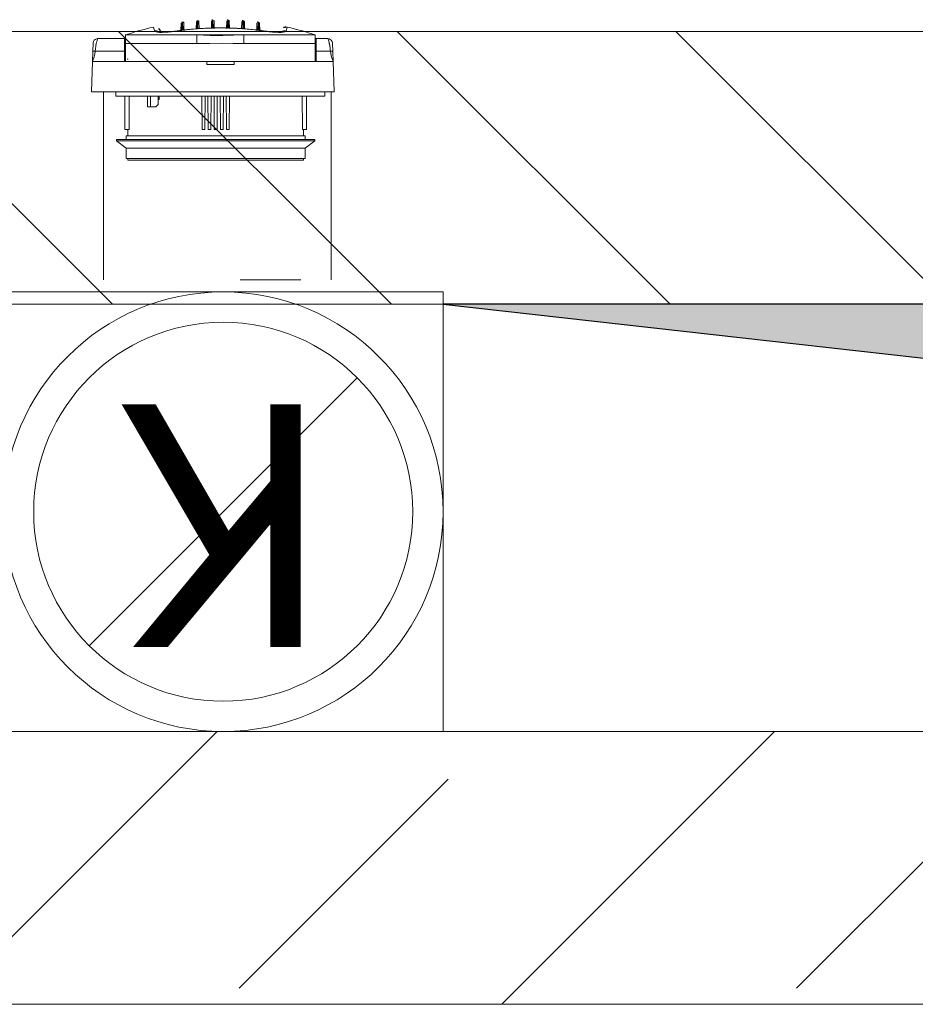
# Model space of a CAD drawing. Units: millimetres. Extents: x 6425495007 to 6425746729, y 6050478639 to 6050654162.
# Drawn here: x 6425530956 to 6425531547, y 6050528546 to 6050529196 of the extents above; entities that cross this region are included whole.
import ezdxf

# ---------------------------------------------------------------- set-up
doc = ezdxf.new("R2010")
doc.units = ezdxf.units.MM
doc.header["$MEASUREMENT"] = 0
doc.layers.add('KOMINY SZACHTY_Nr_pióra__37', color=7, linetype='Continuous', lineweight=20, true_color=0x5555ff)
doc.layers.add('Nowe_441-Stropy szacht_Nr_pióra__2', color=7, linetype='Continuous', lineweight=13, true_color=0x747474)
for name, color, linetype, lineweight in [('KOMINY SZACHTY_Nr_pióra__38', 171, 'Continuous', 15), ('Nowe_441-Stropy szacht_Nr_pióra__1', 7, 'Continuous', 25), ('Nowe_441-Stropy szacht_Nr_pióra__100', 7, 'Continuous', 13), ('ŚCIANY WEW_Nr_pióra__99', 7, 'Continuous', 13)]:
    doc.layers.add(name, color=color, linetype=linetype, lineweight=lineweight)
doc.layers.add('ŚCIANY WEW', color=7, linetype='Continuous')
doc.styles.add('GENERATED_STYLE_1', font='arial.ttf')

# ---------------------------------------------------------------- blocks, each defined once
blk = doc.blocks.new('Ściana_482', base_point=(6425525982.423131, 6050528546.097287))
at = {"layer": 'ŚCIANY WEW', "linetype": 'Continuous', "lineweight": 0, "true_color": 0x000000}
h = blk.add_hatch(dxfattribs=at)
h.set_pattern_fill('BETON_ZBROJONY', color=18, style=0, pattern_type=2)
h.set_pattern_definition([(45, (6424866031.24, 6049732403.77), (-183.847756, 183.847756), []), (45, (6424865939.32, 6049732495.7), (-183.847756, 183.847756), [194.99999, -65])])
h.paths.add_polyline_path([(6425535182.43243, 6050528726.096365), (6425529382.430586, 6050528726.096889), (6425529382.430586, 6050528546.096994), (6425535182.43243, 6050528546.09634)])
at = {"layer": 'ŚCIANY WEW_Nr_pióra__99', "color": 7, "linetype": 'Continuous', "lineweight": 13, "flags": 128}
for points in [[(6425532182.432261, 6050528726.096639), (6425529382.43055, 6050528726.096931)], [(6425529382.430486, 6050528546.096931), (6425535182.432364, 6050528546.096325)]]:
    blk.add_lwpolyline(points, dxfattribs=at)
blk = doc.blocks.new('Ściana_527', base_point=(6425532282.429438, 6050529007.964984))
at = {"layer": 'ŚCIANY WEW', "linetype": 'Continuous', "lineweight": 0, "true_color": 0x000000}
h = blk.add_hatch(dxfattribs=at)
h.set_pattern_fill('CEGŁA_ZWYKŁA', color=18, style=0, pattern_type=2)
h.set_pattern_definition([(135, (6424866031.24, 6049732403.77), (91.923878, 91.923878), [])])
h.paths.add_polyline_path([(6425529702.430814, 6050529007.939146), (6425532182.432261, 6050529007.963983), (6425532182.432261, 6050529187.963983), (6425529702.430814, 6050529187.939146)])
at = {"layer": 'ŚCIANY WEW_Nr_pióra__99', "color": 7, "linetype": 'Continuous', "lineweight": 13, "flags": 128}
for points in [[(6425532182.432261, 6050529187.963983), (6425529702.430814, 6050529187.939146)], [(6425529702.430814, 6050529007.939146), (6425532182.432261, 6050529007.963983)]]:
    blk.add_lwpolyline(points, dxfattribs=at)

msp = doc.modelspace()

# ---------------------------------------------------------------- hatches: boundary and pattern name
at = {"layer": 'Nowe_441-Stropy szacht_Nr_pióra__2', "linetype": 'Continuous', "lineweight": 0, "true_color": 0x3a3a3a}
msp.add_hatch(color=250, dxfattribs=at).paths.add_polyline_path([(6425531235.214201, 6050529007.961037), (6425532076.704692, 6050528913.397102), (6425532182.432261, 6050528726.096665), (6425532182.431384, 6050529007.963983)])

# ---------------------------------------------------------------- linework, layer by layer
at = {"layer": 'KOMINY SZACHTY_Nr_pióra__37', "color": 173, "linetype": 'Continuous', "lineweight": 20, "true_color": 0x5555ff, "flags": 128}
for points in [[(6425531044.942721, 6050529188.286749), (6425531045.701218, 6050529188.385473), (6425531046.463883, 6050529188.339779), (6425531047.202819, 6050529188.151337), (6425531047.890989, 6050529187.827042), (6425531048.125515, 6050529187.676313)], [(6425531044.942721, 6050529188.286749), (6425531045.701218, 6050529188.385473), (6425531046.463883, 6050529188.339779), (6425531047.202819, 6050529188.151337), (6425531047.890989, 6050529187.827042), (6425531048.125515, 6050529187.676313)], [(6425531058.510442, 6050529188.119983), (6425531056.204956, 6050529187.815001), (6425531053.970361, 6050529187.584007), (6425531051.871818, 6050529187.434278), (6425531049.965166, 6050529187.368555), (6425531048.29995, 6050529187.390005), (6425531046.928603, 6050529187.497325), (6425531045.893515, 6050529187.689102), (6425531045.222326, 6050529187.958906), (6425531044.942721, 6050529188.286749)], [(6425531058.510442, 6050529188.119983), (6425531056.204956, 6050529187.815001), (6425531053.970361, 6050529187.584007), (6425531051.871818, 6050529187.434278), (6425531049.965166, 6050529187.368555), (6425531048.29995, 6050529187.390005), (6425531046.928603, 6050529187.497325), (6425531045.893515, 6050529187.689102), (6425531045.222326, 6050529187.958906), (6425531044.942721, 6050529188.286749)], [(6425531062.96563, 6050529188.723129), (6425531062.407973, 6050529188.653061), (6425531061.850526, 6050529188.58147), (6425531061.29329, 6050529188.508356), (6425531060.73627, 6050529188.433722), (6425531060.179471, 6050529188.357566), (6425531059.622896, 6050529188.279891), (6425531059.066552, 6050529188.200696), (6425531058.510442, 6050529188.119983)], [(6425531062.96563, 6050529188.723129), (6425531062.407973, 6050529188.653061), (6425531061.850526, 6050529188.58147), (6425531061.293289, 6050529188.508356), (6425531060.73627, 6050529188.433722), (6425531060.179471, 6050529188.357566), (6425531059.622896, 6050529188.279891), (6425531059.066552, 6050529188.200696), (6425531058.510442, 6050529188.119983)], [(6425531073.027185, 6050529189.722971), (6425531071.843482, 6050529189.631217), (6425531070.660367, 6050529189.53264), (6425531069.477881, 6050529189.427242), (6425531068.29607, 6050529189.315029), (6425531067.114971, 6050529189.196003), (6425531065.934629, 6050529189.070169), (6425531064.755087, 6050529188.937532), (6425531063.576385, 6050529188.798096)], [(6425531073.027185, 6050529189.722971), (6425531071.843482, 6050529189.631217), (6425531070.660367, 6050529189.53264), (6425531069.477881, 6050529189.427242), (6425531068.29607, 6050529189.315029), (6425531067.114971, 6050529189.196003), (6425531065.934629, 6050529189.070169), (6425531064.755087, 6050529188.937532), (6425531063.576385, 6050529188.798096)], [(6425531063.944682, 6050529188.932476), (6425531063.888157, 6050529188.941875), (6425531063.58119, 6050529188.801426)], [(6425531063.944682, 6050529188.932476), (6425531063.888157, 6050529188.941875), (6425531063.58119, 6050529188.801426)], [(6425531072.687353, 6050529189.804163), (6425531069.153646, 6050529189.5073), (6425531063.943184, 6050529188.946756)], [(6425531072.687353, 6050529189.804163), (6425531069.153646, 6050529189.5073), (6425531063.943184, 6050529188.946756)], [(6425531083.075708, 6050529190.226192), (6425531081.888447, 6050529190.192361), (6425531080.701416, 6050529190.151683), (6425531079.514658, 6050529190.104159), (6425531078.328214, 6050529190.049792), (6425531077.142128, 6050529189.988584), (6425531075.956441, 6050529189.920536), (6425531074.771196, 6050529189.845651), (6425531073.586435, 6050529189.763932)], [(6425531083.075708, 6050529190.226192), (6425531081.888447, 6050529190.192361), (6425531080.701416, 6050529190.151683), (6425531079.514658, 6050529190.104159), (6425531078.328214, 6050529190.049792), (6425531077.142128, 6050529189.988584), (6425531075.956441, 6050529189.920536), (6425531074.771196, 6050529189.845651), (6425531073.586435, 6050529189.763932)], [(6425531073.946892, 6050529189.868121), (6425531073.845065, 6050529189.88126), (6425531073.591262, 6050529189.767027)], [(6425531073.946892, 6050529189.868121), (6425531073.845065, 6050529189.88126), (6425531073.591262, 6050529189.767027)], [(6425531082.729797, 6050529190.324252), (6425531079.183328, 6050529190.200296), (6425531073.945369, 6050529189.894644)], [(6425531082.729797, 6050529190.324252), (6425531079.183328, 6050529190.200296), (6425531073.945369, 6050529189.894644)], [(6425531083.075708, 6050529190.226192), (6425531082.980557, 6050529190.271719), (6425531082.731391, 6050529190.278925)], [(6425531083.075708, 6050529190.226192), (6425531082.980557, 6050529190.271718), (6425531082.731391, 6050529190.278925)], [(6425531093.11135, 6050529190.238605), (6425531091.923744, 6050529190.262652), (6425531090.73601, 6050529190.27985), (6425531089.548191, 6050529190.290197), (6425531088.36033, 6050529190.293694), (6425531087.172469, 6050529190.290338), (6425531085.984649, 6050529190.280131), (6425531084.796912, 6050529190.263073), (6425531083.609303, 6050529190.239166)], [(6425531093.11135, 6050529190.238605), (6425531091.923744, 6050529190.262652), (6425531090.73601, 6050529190.27985), (6425531089.548191, 6050529190.290197), (6425531088.36033, 6050529190.293694), (6425531087.172468, 6050529190.290338), (6425531085.984649, 6050529190.280131), (6425531084.796912, 6050529190.263073), (6425531083.609303, 6050529190.239166)], [(6425531083.9621, 6050529190.319399), (6425531083.830863, 6050529190.33534), (6425531083.614139, 6050529190.242024)], [(6425531083.9621, 6050529190.319399), (6425531083.830863, 6050529190.33534), (6425531083.614139, 6050529190.242024)], [(6425531092.759223, 6050529190.353686), (6425531089.209997, 6050529190.402659), (6425531083.961787, 6050529190.352533)], [(6425531092.759223, 6050529190.353686), (6425531089.209997, 6050529190.402659), (6425531083.961787, 6050529190.352533)], [(6425531093.11135, 6050529190.238605), (6425531092.889802, 6050529190.334805), (6425531092.758749, 6050529190.318902)], [(6425531093.11135, 6050529190.238605), (6425531092.889802, 6050529190.334805), (6425531092.758749, 6050529190.318902)], [(6425531103.134161, 6050529189.762188), (6425531101.94941, 6050529189.844047), (6425531100.764174, 6050529189.919071), (6425531099.578496, 6050529189.987259), (6425531098.392417, 6050529190.048608), (6425531097.20598, 6050529190.103115), (6425531096.019228, 6050529190.150778), (6425531094.832201, 6050529190.191597), (6425531093.644943, 6050529190.225569)], [(6425531103.134161, 6050529189.762188), (6425531101.94941, 6050529189.844047), (6425531100.764174, 6050529189.919071), (6425531099.578496, 6050529189.987259), (6425531098.392417, 6050529190.048608), (6425531097.20598, 6050529190.103115), (6425531096.019228, 6050529190.150778), (6425531094.832201, 6050529190.191597), (6425531093.644943, 6050529190.225569)], [(6425531093.989432, 6050529190.278266), (6425531093.7401, 6050529190.271084), (6425531093.649776, 6050529190.22819)], [(6425531093.989432, 6050529190.278266), (6425531093.7401, 6050529190.271083), (6425531093.649776, 6050529190.22819)], [(6425531102.775647, 6050529189.894598), (6425531099.233766, 6050529190.116372), (6425531093.991154, 6050529190.321897)], [(6425531102.775647, 6050529189.894598), (6425531099.233766, 6050529190.116372), (6425531093.991154, 6050529190.321897)], [(6425531103.134161, 6050529189.762188), (6425531102.875546, 6050529189.879546), (6425531102.773913, 6050529189.866445)], [(6425531103.134161, 6050529189.762188), (6425531102.875546, 6050529189.879546), (6425531102.773913, 6050529189.866445)], [(6425531113.144097, 6050529188.795169), (6425531111.965413, 6050529188.934745), (6425531110.785885, 6050529189.067521), (6425531109.605558, 6050529189.193495), (6425531108.424475, 6050529189.312659), (6425531107.242676, 6050529189.425014), (6425531106.060204, 6050529189.53055), (6425531104.8771, 6050529189.629267), (6425531103.693407, 6050529189.72116)], [(6425531113.144097, 6050529188.795169), (6425531111.965413, 6050529188.934745), (6425531110.785885, 6050529189.067521), (6425531109.605558, 6050529189.193495), (6425531108.424475, 6050529189.312659), (6425531107.242676, 6050529189.425014), (6425531106.060203, 6050529189.53055), (6425531104.8771, 6050529189.629267), (6425531103.693407, 6050529189.72116)], [(6425531112.777756, 6050529188.945522), (6425531109.254721, 6050529189.33966), (6425531104.03345, 6050529189.800605)], [(6425531112.777756, 6050529188.945522), (6425531109.254721, 6050529189.33966), (6425531104.03345, 6050529189.800605)], [(6425531113.144097, 6050529188.795169), (6425531112.832344, 6050529188.938986), (6425531112.776022, 6050529188.929628)], [(6425531113.144097, 6050529188.795169), (6425531112.832344, 6050529188.938986), (6425531112.776022, 6050529188.929628)], [(6425531118.209961, 6050529188.116459), (6425531117.65386, 6050529188.197238), (6425531117.097526, 6050529188.276498), (6425531116.54096, 6050529188.354239), (6425531115.98417, 6050529188.43046), (6425531115.427159, 6050529188.50516), (6425531114.869931, 6050529188.57834), (6425531114.312491, 6050529188.649997), (6425531113.754845, 6050529188.720132)], [(6425531118.209961, 6050529188.116459), (6425531117.65386, 6050529188.197238), (6425531117.097526, 6050529188.276498), (6425531116.54096, 6050529188.354239), (6425531115.98417, 6050529188.43046), (6425531115.427159, 6050529188.50516), (6425531114.869931, 6050529188.57834), (6425531114.312491, 6050529188.649997), (6425531113.754845, 6050529188.720132)], [(6425531131.777701, 6050529188.281623), (6425531131.481779, 6050529187.944642), (6425531130.806055, 6050529187.677904), (6425531129.766142, 6050529187.489714), (6425531128.396788, 6050529187.383947), (6425531126.725216, 6050529187.364702), (6425531124.807446, 6050529187.431944), (6425531122.691458, 6050529187.585362), (6425531120.442077, 6050529187.819672), (6425531118.209961, 6050529188.116459)], [(6425531131.777701, 6050529188.281623), (6425531131.481779, 6050529187.944642), (6425531130.806055, 6050529187.677904), (6425531129.766142, 6050529187.489714), (6425531128.396788, 6050529187.383947), (6425531126.725216, 6050529187.364702), (6425531124.807446, 6050529187.431944), (6425531122.691458, 6050529187.585362), (6425531120.442077, 6050529187.819672), (6425531118.209961, 6050529188.116459)], [(6425531131.777701, 6050529188.281623), (6425531131.019217, 6050529188.380436), (6425531130.256545, 6050529188.334832), (6425531129.517589, 6050529188.146478), (6425531128.829379, 6050529187.822264), (6425531128.594072, 6050529187.671034)], [(6425531131.777701, 6050529188.281623), (6425531131.019217, 6050529188.380436), (6425531130.256545, 6050529188.334832), (6425531129.517589, 6050529188.146478), (6425531128.829379, 6050529187.822264), (6425531128.594072, 6050529187.671034)], [(6425531007.41156, 6050529183.084489), (6425531006.639939, 6050529183.043718), (6425531005.858957, 6050529182.736861), (6425531005.185615, 6050529182.169922), (6425531004.719243, 6050529181.41976)], [(6425531007.41156, 6050529183.084489), (6425531006.639939, 6050529183.043718), (6425531005.858957, 6050529182.736861), (6425531005.185615, 6050529182.169922), (6425531004.719243, 6050529181.41976)], [(6425531007.4053, 6050529183.06909), (6425531007.370129, 6050529182.983422), (6425531007.235766, 6050529182.626794), (6425531007.123071, 6050529182.306593), (6425531006.983775, 6050529181.882872), (6425531006.855289, 6050529181.464762), (6425531006.689322, 6050529180.878968), (6425531006.48262, 6050529180.063303), (6425531006.386479, 6050529179.64744), (6425531006.233645, 6050529178.909447), (6425531006.11038, 6050529178.225142), (6425531005.887341, 6050529176.549783), (6425531005.783319, 6050529174.976375)], [(6425531007.4053, 6050529183.06909), (6425531007.370129, 6050529182.983422), (6425531007.235766, 6050529182.626794), (6425531007.123071, 6050529182.306593), (6425531006.983775, 6050529181.882872), (6425531006.855289, 6050529181.464762), (6425531006.689322, 6050529180.878968), (6425531006.48262, 6050529180.063303), (6425531006.386479, 6050529179.64744), (6425531006.233645, 6050529178.909447), (6425531006.11038, 6050529178.225142), (6425531005.887341, 6050529176.549783), (6425531005.783319, 6050529174.976375)], [(6425531007.477622, 6050529183.239793), (6425531007.450747, 6050529183.179786), (6425531007.4053, 6050529183.06909)], [(6425531007.477622, 6050529183.239793), (6425531007.450747, 6050529183.179786), (6425531007.4053, 6050529183.06909)], [(6425531058.530875, 6050529188.23212), (6425531058.037192, 6050529188.161523), (6425531056.318404, 6050529187.940293), (6425531054.578542, 6050529187.758156), (6425531052.9185, 6050529187.627719), (6425531051.420053, 6050529187.554616), (6425531050.106627, 6050529187.536086), (6425531049.04388, 6050529187.566484), (6425531048.346247, 6050529187.62331), (6425531047.935653, 6050529187.682049), (6425531047.788639, 6050529187.713581), (6425531047.798504, 6050529187.710003)], [(6425531058.530875, 6050529188.23212), (6425531058.037192, 6050529188.161523), (6425531056.318404, 6050529187.940293), (6425531054.578542, 6050529187.758156), (6425531052.9185, 6050529187.627719), (6425531051.420053, 6050529187.554616), (6425531050.106627, 6050529187.536086), (6425531049.04388, 6050529187.566484), (6425531048.346247, 6050529187.62331), (6425531047.935653, 6050529187.682049), (6425531047.788639, 6050529187.713581), (6425531047.798504, 6050529187.710003)], [(6425531072.832706, 6050529179.951471), (6425531072.832777, 6050529181.130075), (6425531072.832843, 6050529182.235934), (6425531072.832902, 6050529183.235448), (6425531072.832953, 6050529184.098246), (6425531072.832994, 6050529184.798113), (6425531072.833025, 6050529185.313783), (6425531072.833044, 6050529185.629589), (6425531072.833049, 6050529185.735935)], [(6425531072.832706, 6050529179.951471), (6425531072.832777, 6050529181.130075), (6425531072.832843, 6050529182.235934), (6425531072.832902, 6050529183.235448), (6425531072.832952, 6050529184.098246), (6425531072.832994, 6050529184.798113), (6425531072.833025, 6050529185.313783), (6425531072.833044, 6050529185.629589), (6425531072.833049, 6050529185.735935)], [(6425531072.832706, 6050529179.951471), (6425531072.832769, 6050529181.008029), (6425531072.832829, 6050529182.009377), (6425531072.832884, 6050529182.931183), (6425531072.832932, 6050529183.751048), (6425531072.832974, 6050529184.44905), (6425531072.833008, 6050529185.008229), (6425531072.833032, 6050529185.414996), (6425531072.833045, 6050529185.659469)], [(6425531072.832706, 6050529179.951471), (6425531072.832769, 6050529181.008029), (6425531072.832829, 6050529182.009377), (6425531072.832884, 6050529182.931183), (6425531072.832932, 6050529183.751048), (6425531072.832974, 6050529184.44905), (6425531072.833008, 6050529185.008229), (6425531072.833032, 6050529185.414996), (6425531072.833045, 6050529185.659469)], [(6425531103.88707, 6050529185.657636), (6425531097.007813, 6050529185.450796), (6425531089.931854, 6050529185.352763), (6425531081.397468, 6050529185.416791), (6425531072.833044, 6050529185.659469)], [(6425531103.88707, 6050529185.657636), (6425531097.007813, 6050529185.450796), (6425531089.931854, 6050529185.352763), (6425531081.397468, 6050529185.416791), (6425531072.833044, 6050529185.659469)], [(6425531103.886732, 6050529179.949638), (6425531103.886795, 6050529181.006196), (6425531103.886853, 6050529182.007545), (6425531103.886909, 6050529182.929351), (6425531103.886957, 6050529183.749215), (6425531103.886998, 6050529184.447218), (6425531103.887031, 6050529185.006396), (6425531103.887054, 6050529185.413163), (6425531103.88707, 6050529185.657636)], [(6425531103.886732, 6050529179.949638), (6425531103.886795, 6050529181.006196), (6425531103.886853, 6050529182.007545), (6425531103.886909, 6050529182.929351), (6425531103.886957, 6050529183.749215), (6425531103.886998, 6050529184.447218), (6425531103.887031, 6050529185.006396), (6425531103.887054, 6050529185.413163), (6425531103.88707, 6050529185.657636)], [(6425531128.915614, 6050529187.704067), (6425531128.92628, 6050529187.707938), (6425531128.763563, 6050529187.673428), (6425531128.365043, 6050529187.617193), (6425531127.684323, 6050529187.562554), (6425531126.753967, 6050529187.532763), (6425531125.550509, 6050529187.542833), (6425531124.121042, 6050529187.604204), (6425531122.530013, 6050529187.719355), (6425531120.800838, 6050529187.891037), (6425531119.009728, 6050529188.112939), (6425531118.189395, 6050529188.230036)], [(6425531128.915614, 6050529187.704067), (6425531128.92628, 6050529187.707938), (6425531128.763563, 6050529187.673428), (6425531128.365043, 6050529187.617193), (6425531127.684323, 6050529187.562554), (6425531126.753967, 6050529187.532763), (6425531125.550509, 6050529187.542833), (6425531124.121042, 6050529187.604204), (6425531122.530013, 6050529187.719355), (6425531120.800838, 6050529187.891037), (6425531119.009728, 6050529188.112939), (6425531118.189395, 6050529188.230036)], [(6425531159.307994, 6050529183.068986), (6425531159.299485, 6050529183.091199), (6425531159.239036, 6050529183.230833)], [(6425531159.307994, 6050529183.068986), (6425531159.299485, 6050529183.091199), (6425531159.239036, 6050529183.230833)], [(6425531161.9972, 6050529181.410475), (6425531161.530916, 6050529182.160692), (6425531160.85764, 6050529182.727711), (6425531160.076695, 6050529183.034661), (6425531159.305079, 6050529183.075522)], [(6425531161.9972, 6050529181.410475), (6425531161.530916, 6050529182.160692), (6425531160.85764, 6050529182.727711), (6425531160.076695, 6050529183.034661), (6425531159.305079, 6050529183.075522)], [(6425531160.932364, 6050529174.967216), (6425531160.876362, 6050529176.000657), (6425531160.76747, 6050529177.092211), (6425531160.605685, 6050529178.216021), (6425531160.482514, 6050529178.900273), (6425531160.409833, 6050529179.264063), (6425531160.370718, 6050529179.450102), (6425531160.350468, 6050529179.543978), (6425531160.340169, 6050529179.591105), (6425531160.334976, 6050529179.614715), (6425531160.332369, 6050529179.62653), (6425531160.330082, 6050529179.636873), (6425531160.31151, 6050529179.719601), (6425531160.282399, 6050529179.846631), (6425531160.214698, 6050529180.133426), (6425531160.131574, 6050529180.470317), (6425531160.027057, 6050529180.869916), (6425531159.814197, 6050529181.611949), (6425531159.636949, 6050529182.168621), (6425531159.480819, 6050529182.617806), (6425531159.307994, 6050529183.068986)], [(6425531160.932364, 6050529174.967216), (6425531160.876362, 6050529176.000657), (6425531160.76747, 6050529177.092211), (6425531160.605685, 6050529178.216021), (6425531160.482514, 6050529178.900273), (6425531160.409833, 6050529179.264063), (6425531160.370718, 6050529179.450102), (6425531160.350468, 6050529179.543978), (6425531160.340169, 6050529179.591105), (6425531160.334976, 6050529179.614715), (6425531160.332369, 6050529179.62653), (6425531160.330082, 6050529179.636873), (6425531160.31151, 6050529179.7196), (6425531160.282399, 6050529179.846631), (6425531160.214698, 6050529180.133426), (6425531160.131574, 6050529180.470317), (6425531160.027057, 6050529180.869916), (6425531159.814197, 6050529181.611949), (6425531159.636949, 6050529182.168621), (6425531159.480819, 6050529182.617806), (6425531159.307994, 6050529183.068986)], [(6425531103.886732, 6050529179.949638), (6425531096.886741, 6050529180.088648), (6425531089.886748, 6050529180.239622), (6425531081.360039, 6050529180.13349), (6425531072.832706, 6050529179.951471)], [(6425531103.886732, 6050529179.949638), (6425531096.886741, 6050529180.088648), (6425531089.886748, 6050529180.239622), (6425531081.360039, 6050529180.13349), (6425531072.832706, 6050529179.951471)], [(6425531103.886732, 6050529179.949638), (6425531096.886741, 6050529180.088648), (6425531089.886748, 6050529180.239622), (6425531081.360039, 6050529180.13349), (6425531072.832706, 6050529179.951471)], [(6425531103.886732, 6050529179.949638), (6425531096.886741, 6050529180.088648), (6425531089.886748, 6050529180.239622), (6425531081.360039, 6050529180.13349), (6425531072.832706, 6050529179.951471)], [(6425531005.783319, 6050529174.976375), (6425531005.557969, 6050529173.081424), (6425531005.080288, 6050529171.195033), (6425531004.055859, 6050529168.239994)], [(6425531005.783319, 6050529174.976375), (6425531005.557969, 6050529173.081424), (6425531005.080288, 6050529171.195033), (6425531004.055859, 6050529168.239994)], [(6425531004.28422, 6050529174.76834), (6425531004.392079, 6050529174.860126), (6425531004.531777, 6050529174.901747), (6425531004.726499, 6050529174.936495), (6425531004.965691, 6050529174.961962), (6425531005.233356, 6050529174.976871), (6425531005.783319, 6050529174.976375)], [(6425531004.28422, 6050529174.76834), (6425531004.392079, 6050529174.860126), (6425531004.531777, 6050529174.901747), (6425531004.726499, 6050529174.936495), (6425531004.965691, 6050529174.961962), (6425531005.233356, 6050529174.976871), (6425531005.783319, 6050529174.976375)], [(6425531162.431438, 6050529174.759004), (6425531162.323589, 6050529174.850802), (6425531162.183896, 6050529174.89244), (6425531161.989178, 6050529174.927212), (6425531161.74999, 6050529174.952706), (6425531161.482327, 6050529174.967648), (6425531160.932364, 6050529174.967216)], [(6425531162.431438, 6050529174.759004), (6425531162.323589, 6050529174.850802), (6425531162.183895, 6050529174.89244), (6425531161.989178, 6050529174.927212), (6425531161.74999, 6050529174.952706), (6425531161.482327, 6050529174.967648), (6425531160.932364, 6050529174.967216)], [(6425531162.659028, 6050529168.230632), (6425531161.405719, 6050529171.993437), (6425531160.932364, 6050529174.967216)], [(6425531162.659028, 6050529168.230632), (6425531161.405719, 6050529171.993437), (6425531160.932364, 6050529174.967216)], [(6425531101.356263, 6050529024.038011), (6425531141.356263, 6050529024.038011)]]:
    msp.add_lwpolyline(points, dxfattribs=at)
at = {"layer": 'KOMINY SZACHTY_Nr_pióra__38', "color": 171, "linetype": 'Continuous', "lineweight": 15}
for p, q in [((6425531073.17159, 6050529195.224859), (6425531073.027179, 6050529189.722966)), ((6425531073.17159, 6050529195.224859), (6425531073.027179, 6050529189.722966)), ((6425531073.586441, 6050529189.763921), (6425531073.443216, 6050529195.245454)), ((6425531073.586441, 6050529189.763921), (6425531073.443216, 6050529195.245454)), ((6425531082.407793, 6050529190.071149), (6425531082.538661, 6050529195.056969)), ((6425531082.407793, 6050529190.071149), (6425531082.538661, 6050529195.056969)), ((6425531083.220368, 6050529195.738374), (6425531083.075701, 6050529190.226194)), ((6425531083.220368, 6050529195.738374), (6425531083.075701, 6050529190.226194)), ((6425531083.609297, 6050529190.239156), (6425531083.465467, 6050529195.74454)), ((6425531083.609297, 6050529190.239156), (6425531083.465467, 6050529195.74454)), ((6425531084.182405, 6050529195.063043), (6425531084.312202, 6050529190.094885)), ((6425531084.182405, 6050529195.063043), (6425531084.312202, 6050529190.094885)), ((6425531092.408426, 6050529190.094396), (6425531092.53883, 6050529195.062553)), ((6425531092.408426, 6050529190.094396), (6425531092.53883, 6050529195.062553)), ((6425531093.255836, 6050529195.743958), (6425531093.111356, 6050529190.238598)), ((6425531093.255836, 6050529195.743958), (6425531093.111356, 6050529190.238598)), ((6425531093.644951, 6050529190.225567), (6425531093.500935, 6050529195.737768)), ((6425531093.644951, 6050529190.225567), (6425531093.500935, 6050529195.737768)), ((6425531094.182571, 6050529195.056294), (6425531094.312836, 6050529190.070452)), ((6425531094.182571, 6050529195.056294), (6425531094.312836, 6050529190.070452)), ((6425531103.278017, 6050529195.243685), (6425531103.134164, 6050529189.762198)), ((6425531103.278017, 6050529195.243685), (6425531103.134164, 6050529189.762198)), ((6425531103.693403, 6050529189.72115), (6425531103.549667, 6050529195.223067)), ((6425531103.693403, 6050529189.72115), (6425531103.549667, 6050529195.223067)), ((6425531044.942719, 6050529188.286741), (6425531044.254008, 6050529190.857663)), ((6425531044.942719, 6050529188.286741), (6425531044.254008, 6050529190.857663)), ((6425531062.630172, 6050529188.786945), (6425531058.530645, 6050529188.232221)), ((6425531062.630172, 6050529188.786945), (6425531058.530645, 6050529188.232221)), ((6425531062.367852, 6050529188.549688), (6425531062.498325, 6050529193.521407)), ((6425531062.367852, 6050529188.549688), (6425531062.498325, 6050529193.521407)), ((6425531062.965626, 6050529188.72314), (6425531062.635337, 6050529188.749481)), ((6425531062.965626, 6050529188.72314), (6425531062.635337, 6050529188.749481)), ((6425531063.109292, 6050529194.19739), (6425531062.965626, 6050529188.72314)), ((6425531063.109292, 6050529194.19739), (6425531062.965626, 6050529188.72314)), ((6425531063.576384, 6050529188.798092), (6425531063.43423, 6050529194.238669)), ((6425531063.576384, 6050529188.798092), (6425531063.43423, 6050529194.238669)), ((6425531064.221651, 6050529193.562454), (6425531064.340256, 6050529189.022318)), ((6425531064.221651, 6050529193.562454), (6425531064.340256, 6050529189.022318)), ((6425531072.394315, 6050529189.55817), (6425531072.525207, 6050529194.54527)), ((6425531072.394315, 6050529189.55817), (6425531072.525207, 6050529194.54527)), ((6425531073.027179, 6050529189.722966), (6425531072.691538, 6050529189.755008)), ((6425531073.027179, 6050529189.722966), (6425531072.691538, 6050529189.755008)), ((6425531074.195407, 6050529194.565701), (6425531074.324321, 6050529189.63161)), ((6425531074.195407, 6050529194.565701), (6425531074.324321, 6050529189.63161)), ((6425531102.396261, 6050529189.629957), (6425531102.525756, 6050529194.564025)), ((6425531102.396261, 6050529189.629957), (6425531102.525756, 6050529194.564025)), ((6425531104.029183, 6050529189.75317), (6425531103.698219, 6050529189.723548)), ((6425531104.029183, 6050529189.75317), (6425531103.698219, 6050529189.723548)), ((6425531104.195957, 6050529194.543386), (6425531104.326244, 6050529189.556286)), ((6425531104.195957, 6050529194.543386), (6425531104.326244, 6050529189.556286)), ((6425531112.381048, 6050529189.049566), (6425531112.499397, 6050529193.559592)), ((6425531112.381048, 6050529189.049566), (6425531112.499397, 6050529193.559592)), ((6425531113.286888, 6050529194.235715), (6425531113.144106, 6050529188.79516)), ((6425531113.286888, 6050529194.235715), (6425531113.144106, 6050529188.79516)), ((6425531113.75484, 6050529188.720139), (6425531113.611825, 6050529194.19441)), ((6425531113.75484, 6050529188.720139), (6425531113.611825, 6050529194.19441)), ((6425531114.085129, 6050529188.746456), (6425531113.759634, 6050529188.72228)), ((6425531114.085129, 6050529188.746456), (6425531113.759634, 6050529188.72228)), ((6425531118.189425, 6050529188.22873), (6425531114.090319, 6050529188.78392)), ((6425531118.189425, 6050529188.22873), (6425531114.090319, 6050529188.78392)), ((6425531114.222723, 6050529193.518358), (6425531114.352613, 6050529188.546617)), ((6425531114.222723, 6050529193.518358), (6425531114.352613, 6050529188.546617)), ((6425531132.466714, 6050529190.85245), (6425531131.777699, 6050529188.281622)), ((6425531132.466714, 6050529190.85245), (6425531131.777699, 6050529188.281622)), ((6425531007.477623, 6050529183.239793), (6425531025.156743, 6050529183.238745)), ((6425531007.477623, 6050529183.239793), (6425531025.156743, 6050529183.238745)), ((6425531009.81764, 6050529183.439655), (6425531009.817616, 6050529183.239654)), ((6425531009.81764, 6050529183.439655), (6425531009.817616, 6050529183.239654)), ((6425531009.81764, 6050529183.439655), (6425531010.817629, 6050529183.439586)), ((6425531009.81764, 6050529183.439655), (6425531010.817629, 6050529183.439586)), ((6425531010.817629, 6050529183.439586), (6425531020.817634, 6050529183.439004)), ((6425531010.817629, 6050529183.439586), (6425531010.817629, 6050529183.239607)), ((6425531010.817629, 6050529183.439586), (6425531020.817634, 6050529183.439004)), ((6425531010.817629, 6050529183.439586), (6425531010.817629, 6050529183.239607)), ((6425531020.817634, 6050529183.439004), (6425531021.817622, 6050529183.438957)), ((6425531020.817634, 6050529183.439004), (6425531020.817634, 6050529183.239001)), ((6425531020.817634, 6050529183.439004), (6425531021.817622, 6050529183.438957)), ((6425531020.817634, 6050529183.439004), (6425531020.817634, 6050529183.239001)), ((6425531021.817622, 6050529183.438957), (6425531021.817622, 6050529183.238955)), ((6425531021.817622, 6050529183.438957), (6425531021.817622, 6050529183.238955)), ((6425531025.156743, 6050529183.238745), (6425531025.156256, 6050529174.975236)), ((6425531025.156743, 6050529183.238745), (6425531025.156256, 6050529174.975236)), ((6425531025.156743, 6050529183.238745), (6425531025.859905, 6050529183.238699)), ((6425531025.156743, 6050529183.238745), (6425531025.859905, 6050529183.238699)), ((6425531025.859719, 6050529179.954238), (6425531025.860068, 6050529185.738718)), ((6425531025.859719, 6050529179.954238), (6425531025.860068, 6050529185.738718)), ((6425531025.859719, 6050529179.954238), (6425531025.860068, 6050529185.738718)), ((6425531025.859719, 6050529179.954238), (6425531025.860068, 6050529185.738718)), ((6425531025.860068, 6050529185.738718), (6425531072.83304, 6050529185.735926)), ((6425531025.860068, 6050529185.738718), (6425531069.200513, 6050529185.736158)), ((6425531025.860068, 6050529185.738718), (6425531072.83304, 6050529185.735926)), ((6425531025.860068, 6050529185.738718), (6425531069.200513, 6050529185.736158)), ((6425531049.004107, 6050529187.992148), (6425531049.092392, 6050529187.662603)), ((6425531049.004107, 6050529187.992148), (6425531049.092392, 6050529187.662603)), ((6425531058.510447, 6050529188.119991), (6425531058.524595, 6050529188.228126)), ((6425531058.510447, 6050529188.119991), (6425531058.524595, 6050529188.228126)), ((6425531072.83304, 6050529185.659461), (6425531069.200513, 6050529185.736158)), ((6425531072.83304, 6050529185.735926), (6425531069.200513, 6050529185.736158)), ((6425531072.83304, 6050529185.659461), (6425531069.200513, 6050529185.736158)), ((6425531072.83304, 6050529185.735926), (6425531069.200513, 6050529185.736158)), ((6425531103.887076, 6050529185.73411), (6425531072.83304, 6050529185.735926)), ((6425531103.887076, 6050529185.73411), (6425531072.83304, 6050529185.735926)), ((6425531103.887076, 6050529185.73411), (6425531072.83304, 6050529185.735926)), ((6425531103.887076, 6050529185.73411), (6425531072.83304, 6050529185.735926)), ((6425531103.886726, 6050529179.949631), (6425531103.887076, 6050529185.73411)), ((6425531103.886726, 6050529179.949631), (6425531103.887076, 6050529185.73411)), ((6425531103.887076, 6050529185.73411), (6425531150.860072, 6050529185.731318)), ((6425531107.563235, 6050529185.733877), (6425531103.887076, 6050529185.73411)), ((6425531103.887076, 6050529185.73411), (6425531150.860072, 6050529185.731318)), ((6425531107.563235, 6050529185.733877), (6425531103.887076, 6050529185.73411)), ((6425531107.519605, 6050529185.733877), (6425531103.887076, 6050529185.657646)), ((6425531107.519605, 6050529185.733877), (6425531103.887076, 6050529185.657646)), ((6425531107.519605, 6050529185.733877), (6425531150.860072, 6050529185.731318)), ((6425531107.519605, 6050529185.733877), (6425531150.860072, 6050529185.731318)), ((6425531118.209972, 6050529188.116455), (6425531118.195825, 6050529188.224589)), ((6425531118.209972, 6050529188.116455), (6425531118.195825, 6050529188.224589)), ((6425531127.638453, 6050529187.697089), (6425531127.71629, 6050529187.987494)), ((6425531127.638453, 6050529187.697089), (6425531127.71629, 6050529187.987494)), ((6425531150.860072, 6050529185.731318), (6425531150.859722, 6050529179.946861)), ((6425531150.860072, 6050529185.731318), (6425531150.859722, 6050529179.946861)), ((6425531150.860072, 6050529185.731318), (6425531150.859722, 6050529179.946861)), ((6425531150.860072, 6050529185.731318), (6425531150.859722, 6050529179.946861)), ((6425531150.859909, 6050529183.231322), (6425531151.559906, 6050529183.231276)), ((6425531150.859909, 6050529183.231322), (6425531151.559906, 6050529183.231276)), ((6425531151.559417, 6050529174.967767), (6425531151.559906, 6050529183.231276)), ((6425531151.559417, 6050529174.967767), (6425531151.559906, 6050529183.231276)), ((6425531151.559906, 6050529183.231276), (6425531159.239045, 6050529183.230833)), ((6425531151.559906, 6050529183.231276), (6425531159.239045, 6050529183.230833)), ((6425531004.284216, 6050529174.768346), (6425531004.479285, 6050529180.344679)), ((6425531004.284216, 6050529174.768346), (6425531004.479285, 6050529180.344679)), ((6425531004.479285, 6050529180.344679), (6425531004.719242, 6050529181.419782)), ((6425531004.479285, 6050529180.344679), (6425531004.719242, 6050529181.419782)), ((6425531025.859533, 6050529176.627892), (6425531025.156348, 6050529176.627938)), ((6425531025.859533, 6050529176.627892), (6425531025.156348, 6050529176.627938)), ((6425531025.859021, 6050529168.238704), (6425531025.859719, 6050529179.954238)), ((6425531025.859021, 6050529168.238704), (6425531025.859719, 6050529179.954238)), ((6425531072.832714, 6050529179.951468), (6425531025.859719, 6050529179.954238)), ((6425531072.832714, 6050529179.951468), (6425531025.859719, 6050529179.954238)), ((6425531072.832714, 6050529179.951468), (6425531025.859719, 6050529179.954238)), ((6425531072.832714, 6050529179.951468), (6425531025.859719, 6050529179.954238)), ((6425531150.859722, 6050529179.946861), (6425531103.886726, 6050529179.949631)), ((6425531150.859722, 6050529179.946861), (6425531103.886726, 6050529179.949631)), ((6425531150.859722, 6050529179.946861), (6425531103.886726, 6050529179.949631)), ((6425531150.859722, 6050529179.946861), (6425531103.886726, 6050529179.949631)), ((6425531150.859722, 6050529179.946861), (6425531150.859025, 6050529168.231326)), ((6425531150.859722, 6050529179.946861), (6425531150.859025, 6050529168.231326)), ((6425531151.559533, 6050529176.620469), (6425531150.859514, 6050529176.620516)), ((6425531151.559533, 6050529176.620469), (6425531150.859514, 6050529176.620516)), ((6425531162.237034, 6050529180.335348), (6425531161.997194, 6050529181.410498)), ((6425531162.237034, 6050529180.335348), (6425531161.997194, 6050529181.410498)), ((6425531162.237034, 6050529180.335348), (6425531162.431428, 6050529174.759015)), ((6425531162.237034, 6050529180.335348), (6425531162.431428, 6050529174.759015)), ((6425531004.055848, 6050529168.240006), (6425531004.284216, 6050529174.768346)), ((6425531004.055848, 6050529168.240006), (6425531004.284216, 6050529174.768346)), ((6425531025.156256, 6050529174.975236), (6425531005.783316, 6050529174.976377)), ((6425531025.156256, 6050529174.975236), (6425531005.783316, 6050529174.976377)), ((6425531025.156256, 6050529174.975236), (6425531025.15586, 6050529168.23875)), ((6425531025.156256, 6050529174.975236), (6425531025.15586, 6050529168.23875)), ((6425531026.807538, 6050529169.738663), (6425531027.515633, 6050529169.738616)), ((6425531026.807538, 6050529169.738663), (6425531027.515633, 6050529169.738616)), ((6425531151.559022, 6050529168.23128), (6425531151.559417, 6050529174.967767)), ((6425531151.559022, 6050529168.23128), (6425531151.559417, 6050529174.967767)), ((6425531160.932352, 6050529174.967208), (6425531151.559417, 6050529174.967767)), ((6425531160.932352, 6050529174.967208), (6425531151.559417, 6050529174.967767)), ((6425531162.431428, 6050529174.759015), (6425531162.659028, 6050529168.230629)), ((6425531162.431428, 6050529174.759015), (6425531162.659028, 6050529168.230629)), ((6425531003.35627, 6050529148.240044), (6425531004.055848, 6050529168.240006)), ((6425531003.35627, 6050529148.240044), (6425531004.055848, 6050529168.240006)), ((6425531004.055848, 6050529168.240006), (6425531025.859021, 6050529168.238704)), ((6425531004.055848, 6050529168.240006), (6425531025.859021, 6050529168.238704)), ((6425531025.859021, 6050529168.238704), (6425531150.859025, 6050529168.231326)), ((6425531025.859021, 6050529168.238704), (6425531150.859025, 6050529168.231326)), ((6425531079.357331, 6050529166.235561), (6425531079.357448, 6050529168.235538)), ((6425531079.357331, 6050529166.235561), (6425531079.357448, 6050529168.235538)), ((6425531079.357331, 6050529166.235561), (6425531097.357317, 6050529166.23449)), ((6425531079.357331, 6050529166.235561), (6425531097.357317, 6050529166.23449)), ((6425531097.357433, 6050529168.234491), (6425531097.357317, 6050529166.23449)), ((6425531097.357433, 6050529168.234491), (6425531097.357317, 6050529166.23449)), ((6425531150.859025, 6050529168.231326), (6425531151.559022, 6050529168.23128)), ((6425531150.859025, 6050529168.231326), (6425531151.559022, 6050529168.23128)), ((6425531162.659028, 6050529168.230629), (6425531151.559022, 6050529168.23128)), ((6425531162.659028, 6050529168.230629), (6425531151.559022, 6050529168.23128)), ((6425531163.356256, 6050529148.230596), (6425531162.659028, 6050529168.230629)), ((6425531163.356256, 6050529148.230596), (6425531162.659028, 6050529168.230629)), ((6425531163.356256, 6050529148.230596), (6425531003.35627, 6050529148.240044)), ((6425531163.356256, 6050529148.230596), (6425531003.35627, 6050529148.240044)), ((6425531161.356255, 6050529148.235133), (6425531011.356275, 6050529148.235133)), ((6425531011.356275, 6050529148.235133), (6425531011.356275, 6050529024.038001)), ((6425531019.356255, 6050529148.239089), (6425531019.356092, 6050529145.2391)), ((6425531019.356255, 6050529148.239089), (6425531019.356092, 6050529145.2391)), ((6425531019.356092, 6050529145.2391), (6425531152.093315, 6050529145.231257)), ((6425531019.356092, 6050529145.2391), (6425531152.093315, 6050529145.231257)), ((6425531025.259223, 6050529123.238739), (6425531025.260503, 6050529145.23875)), ((6425531025.259223, 6050529123.238739), (6425531025.260503, 6050529145.23875)), ((6425531028.126903, 6050529145.238564), (6425531028.097932, 6050529123.238576)), ((6425531028.126903, 6050529145.238564), (6425531028.097932, 6050529123.238576)), ((6425531040.356091, 6050529145.237842), (6425531040.355672, 6050529138.237851)), ((6425531040.356091, 6050529145.237842), (6425531040.355672, 6050529138.237851)), ((6425531042.356091, 6050529145.237726), (6425531042.355673, 6050529138.237735)), ((6425531042.356091, 6050529145.237726), (6425531042.355673, 6050529138.237735)), ((6425531047.356083, 6050529145.237447), (6425531047.355757, 6050529139.737439)), ((6425531047.356083, 6050529145.237447), (6425531047.355757, 6050529139.737439)), ((6425531047.355967, 6050529143.195887), (6425531047.935962, 6050529143.195863)), ((6425531047.355967, 6050529143.195887), (6425531047.935962, 6050529143.195863)), ((6425531047.935962, 6050529143.195863), (6425531047.936078, 6050529145.237401)), ((6425531047.935962, 6050529143.195863), (6425531047.936078, 6050529145.237401)), ((6425531076.184518, 6050529145.235748), (6425531076.359203, 6050529123.235738)), ((6425531076.184518, 6050529145.235748), (6425531076.359203, 6050529123.235738)), ((6425531078.159202, 6050529123.23562), (6425531078.336516, 6050529145.235609)), ((6425531078.159202, 6050529123.23562), (6425531078.336516, 6050529145.235609)), ((6425531080.18452, 6050529145.235493), (6425531080.359205, 6050529123.235481)), ((6425531080.18452, 6050529145.235493), (6425531080.359205, 6050529123.235481)), ((6425531082.159204, 6050529123.235388), (6425531082.336518, 6050529145.235375)), ((6425531082.159204, 6050529123.235388), (6425531082.336518, 6050529145.235375)), ((6425531084.184523, 6050529145.235259), (6425531084.359207, 6050529123.235249)), ((6425531084.184523, 6050529145.235259), (6425531084.359207, 6050529123.235249)), ((6425531086.159205, 6050529123.235155), (6425531086.33652, 6050529145.235143)), ((6425531086.159205, 6050529123.235155), (6425531086.33652, 6050529145.235143)), ((6425531088.184501, 6050529145.235026), (6425531088.359209, 6050529123.235016)), ((6425531088.184501, 6050529145.235026), (6425531088.359209, 6050529123.235016)), ((6425531090.159208, 6050529123.234923), (6425531090.336522, 6050529145.23491)), ((6425531090.159208, 6050529123.234923), (6425531090.336522, 6050529145.23491)), ((6425531092.184504, 6050529145.234794), (6425531092.359211, 6050529123.234784)), ((6425531092.184504, 6050529145.234794), (6425531092.359211, 6050529123.234784)), ((6425531094.159209, 6050529123.234667), (6425531094.336501, 6050529145.234655)), ((6425531094.159209, 6050529123.234667), (6425531094.336501, 6050529145.234655)), ((6425531142.420505, 6050529123.231828), (6425531142.394116, 6050529145.231838)), ((6425531142.420505, 6050529123.231828), (6425531142.394116, 6050529145.231838)), ((6425531145.260516, 6050529145.231652), (6425531145.259213, 6050529123.231666)), ((6425531145.260516, 6050529145.231652), (6425531145.259213, 6050529123.231666)), ((6425531152.093315, 6050529145.231257), (6425531157.356091, 6050529145.230955)), ((6425531152.093315, 6050529145.231257), (6425531157.356091, 6050529145.230955)), ((6425531157.356091, 6050529145.230955), (6425531157.356254, 6050529148.230945)), ((6425531157.356091, 6050529145.230955), (6425531157.356254, 6050529148.230945)), ((6425531161.356255, 6050529148.235133), (6425531161.356255, 6050529024.038001)), ((6425531040.355672, 6050529138.237851), (6425531042.355673, 6050529138.237735)), ((6425531040.355672, 6050529138.237851), (6425531042.355673, 6050529138.237735)), ((6425531045.85568, 6050529138.237525), (6425531042.355673, 6050529138.237735)), ((6425531045.85568, 6050529138.237525), (6425531042.355673, 6050529138.237735)), ((6425531045.85568, 6050529138.237525), (6425531047.355757, 6050529139.737439)), ((6425531045.85568, 6050529138.237525), (6425531047.355757, 6050529139.737439)), ((6425531028.097932, 6050529123.238576), (6425531025.259223, 6050529123.238739)), ((6425531028.097932, 6050529123.238576), (6425531025.259223, 6050529123.238739)), ((6425531026.25898, 6050529119.138678), (6425531026.258817, 6050529116.638682)), ((6425531026.25898, 6050529119.138678), (6425531026.258817, 6050529116.638682)), ((6425531027.412338, 6050529119.138608), (6425531026.25898, 6050529119.138678)), ((6425531027.412338, 6050529119.138608), (6425531026.25898, 6050529119.138678)), ((6425531027.409221, 6050529123.238623), (6425531027.408964, 6050529119.138608)), ((6425531027.409221, 6050529123.238623), (6425531027.408964, 6050529119.138608)), ((6425531144.258968, 6050529119.13172), (6425531027.412338, 6050529119.138608)), ((6425531144.258968, 6050529119.13172), (6425531027.412338, 6050529119.138608)), ((6425531076.359203, 6050529123.235738), (6425531078.159202, 6050529123.23562)), ((6425531076.359203, 6050529123.235738), (6425531078.159202, 6050529123.23562)), ((6425531080.359205, 6050529123.235481), (6425531082.159204, 6050529123.235388)), ((6425531080.359205, 6050529123.235481), (6425531082.159204, 6050529123.235388)), ((6425531084.359207, 6050529123.235249), (6425531086.159205, 6050529123.235155)), ((6425531084.359207, 6050529123.235249), (6425531086.159205, 6050529123.235155)), ((6425531088.359209, 6050529123.235016), (6425531090.159208, 6050529123.234923)), ((6425531088.359209, 6050529123.235016), (6425531090.159208, 6050529123.234923)), ((6425531092.359211, 6050529123.234784), (6425531094.159209, 6050529123.234667)), ((6425531092.359211, 6050529123.234784), (6425531094.159209, 6050529123.234667)), ((6425531142.420505, 6050529123.231828), (6425531145.259213, 6050529123.231666)), ((6425531142.420505, 6050529123.231828), (6425531145.259213, 6050529123.231666)), ((6425531143.10896, 6050529119.13179), (6425531143.109216, 6050529123.231781)), ((6425531143.10896, 6050529119.13179), (6425531143.109216, 6050529123.231781)), ((6425531144.258828, 6050529116.631724), (6425531144.258968, 6050529119.13172)), ((6425531144.258828, 6050529116.631724), (6425531144.258968, 6050529119.13172)), ((6425531019.75882, 6050529116.639078), (6425531019.758773, 6050529115.739079)), ((6425531019.75882, 6050529116.639078), (6425531019.758773, 6050529115.739079)), ((6425531019.758773, 6050529115.739079), (6425531026.258491, 6050529110.938695)), ((6425531021.039207, 6050529115.738985), (6425531019.758773, 6050529115.739079)), ((6425531019.758773, 6050529115.739079), (6425531026.258491, 6050529110.938695)), ((6425531021.039207, 6050529115.738985), (6425531019.758773, 6050529115.739079)), ((6425531021.039277, 6050529116.638985), (6425531019.75882, 6050529116.639078)), ((6425531021.039277, 6050529116.638985), (6425531019.75882, 6050529116.639078)), ((6425531150.75878, 6050529115.73133), (6425531021.039207, 6050529115.738985)), ((6425531150.75878, 6050529115.73133), (6425531021.039207, 6050529115.738985)), ((6425531150.758825, 6050529116.63133), (6425531021.039277, 6050529116.638985)), ((6425531150.758825, 6050529116.63133), (6425531021.039277, 6050529116.638985)), ((6425531026.258491, 6050529110.938695), (6425531026.258095, 6050529104.138682)), ((6425531026.258491, 6050529110.938695), (6425531026.258095, 6050529104.138682)), ((6425531027.411873, 6050529110.938624), (6425531026.258491, 6050529110.938695)), ((6425531027.411873, 6050529110.938624), (6425531026.258491, 6050529110.938695)), ((6425531144.258479, 6050529110.931713), (6425531027.411873, 6050529110.938624)), ((6425531144.258479, 6050529110.931713), (6425531027.411873, 6050529110.938624)), ((6425531144.258083, 6050529104.131724), (6425531144.258479, 6050529110.931713)), ((6425531144.258083, 6050529104.131724), (6425531144.258479, 6050529110.931713)), ((6425531144.258479, 6050529110.931713), (6425531150.75878, 6050529115.73133)), ((6425531144.258479, 6050529110.931713), (6425531150.75878, 6050529115.73133)), ((6425531150.75878, 6050529115.73133), (6425531150.758825, 6050529116.63133)), ((6425531150.75878, 6050529115.73133), (6425531150.758825, 6050529116.63133)), ((6425531027.411454, 6050529104.138612), (6425531026.258095, 6050529104.138682)), ((6425531027.411454, 6050529104.138612), (6425531026.258095, 6050529104.138682)), ((6425531027.40808, 6050529104.138612), (6425531027.408033, 6050529103.138623)), ((6425531027.40808, 6050529104.138612), (6425531027.408033, 6050529103.138623)), ((6425531144.258083, 6050529104.131724), (6425531027.411454, 6050529104.138612)), ((6425531144.258083, 6050529104.131724), (6425531027.411454, 6050529104.138612)), ((6425531143.108029, 6050529103.131782), (6425531143.108076, 6050529104.131794)), ((6425531143.108029, 6050529103.131782), (6425531143.108076, 6050529104.131794)), ((6425531085.258019, 6050529103.135202), (6425531027.408033, 6050529103.138623)), ((6425531085.258019, 6050529103.135202), (6425531027.408033, 6050529103.138623)), ((6425531143.108029, 6050529103.131782), (6425531085.258019, 6050529103.135202)), ((6425531143.108029, 6050529103.131782), (6425531085.258019, 6050529103.135202)), ((6425531235.21415, 6050529016.090774), (6425530945.21417, 6050529016.089871)), ((6425531235.21415, 6050529016.090774), (6425531235.215053, 6050528726.09077)), ((6425531178.602668, 6050528959.478961), (6425531001.826543, 6050528782.701691)), ((6425531090.214611, 6050528871.090332), (6425531090.164605, 6050528871.090332)), ((6425531001.826543, 6050528782.701691), (6425531001.776537, 6050528782.701691)), ((6425530945.215072, 6050528726.089868), (6425531235.215053, 6050528726.09077))]:
    msp.add_line(p, q, dxfattribs=at)
for radius in [145, 125]:
    msp.add_circle((6425531090.214611, 6050528871.090322), radius, dxfattribs=at)
for centre, radius, start, end in [((6425531073.22497, 6050529194.526896), 0.7, 94.374063605, 178.496670193), ((6425531073.495652, 6050529194.547412), 0.700001, 1.496715551, 94.295529779), ((6425531083.238416, 6050529195.038609), 0.7, 91.476806857, 178.49657379), ((6425531083.482643, 6050529195.044754), 0.7, 1.496639775, 91.406126163), ((6425531093.238577, 6050529195.044179), 0.7, 88.58704626, 178.496683024), ((6425531093.482805, 6050529195.038004), 0.7, 1.496655969, 88.516497115), ((6425531103.225509, 6050529194.545658), 0.7, 85.697564614, 178.496630246), ((6425531103.496189, 6050529194.525108), 0.7, 1.496613063, 85.619131945), ((6425531088.348907, 6050528996.804475), 198.999999, 102.801992102, 108.301317181), ((6425531045.140341, 6050529186.957095), 4, 14.996613568, 102.801991215), ((6425531063.198084, 6050529193.503038), 0.700001, 97.286652843, 178.496551391), ((6425531063.521881, 6050529193.54417), 0.7, 1.496613927, 97.192302477), ((6425531113.199163, 6050529193.541238), 0.7, 82.800929436, 178.496592358), ((6425531113.522955, 6050529193.500069), 0.7, 1.496566378, 82.706630777), ((6425531131.579926, 6050529186.951992), 3.999999, 77.191243482, 164.996628015), ((6425531088.348908, 6050528996.804476), 198.999998, 71.691918276, 77.19124365)]:
    msp.add_arc(centre, radius, start, end, dxfattribs=at)
at = {"layer": 'Nowe_441-Stropy szacht_Nr_pióra__1', "color": 7, "linetype": 'Continuous', "lineweight": 25, "flags": 128}
msp.add_lwpolyline([(6425531235.214201, 6050529007.961037), (6425532076.704692, 6050528913.397102), (6425532182.432261, 6050528726.096665), (6425532182.431384, 6050529007.963983)], close=True, dxfattribs=at)
at = {"layer": 'Nowe_441-Stropy szacht_Nr_pióra__100', "color": 7, "linetype": 'Continuous', "lineweight": 13, "flags": 128}
msp.add_lwpolyline([(6425531235.214201, 6050529007.961037), (6425531235.215077, 6050528726.093719), (6425532182.432261, 6050528726.096665), (6425532182.431384, 6050529007.963983)], close=True, dxfattribs=at)

# ---------------------------------------------------------------- block references
at = {"layer": 'ŚCIANY WEW', "color": 7, "lineweight": 13}
for name, p in [('Ściana_482', (6425525982.423131, 6050528546.097287)), ('Ściana_527', (6425532282.429438, 6050529007.964984))]:
    msp.add_blockref(name, p, dxfattribs=at)

# ---------------------------------------------------------------- texts
at = {"layer": 'KOMINY SZACHTY_Nr_pióra__38', "color": 171, "linetype": 'Continuous', "lineweight": 15, "insert": (6425531163.357198, 6050528941.947587), "char_height": 160, "attachment_point": 7, "rotation": 180, "style": 'GENERATED_STYLE_1'}
msp.add_mtext('\\A1;K', dxfattribs=at)

doc.saveas('drawing.dxf')
